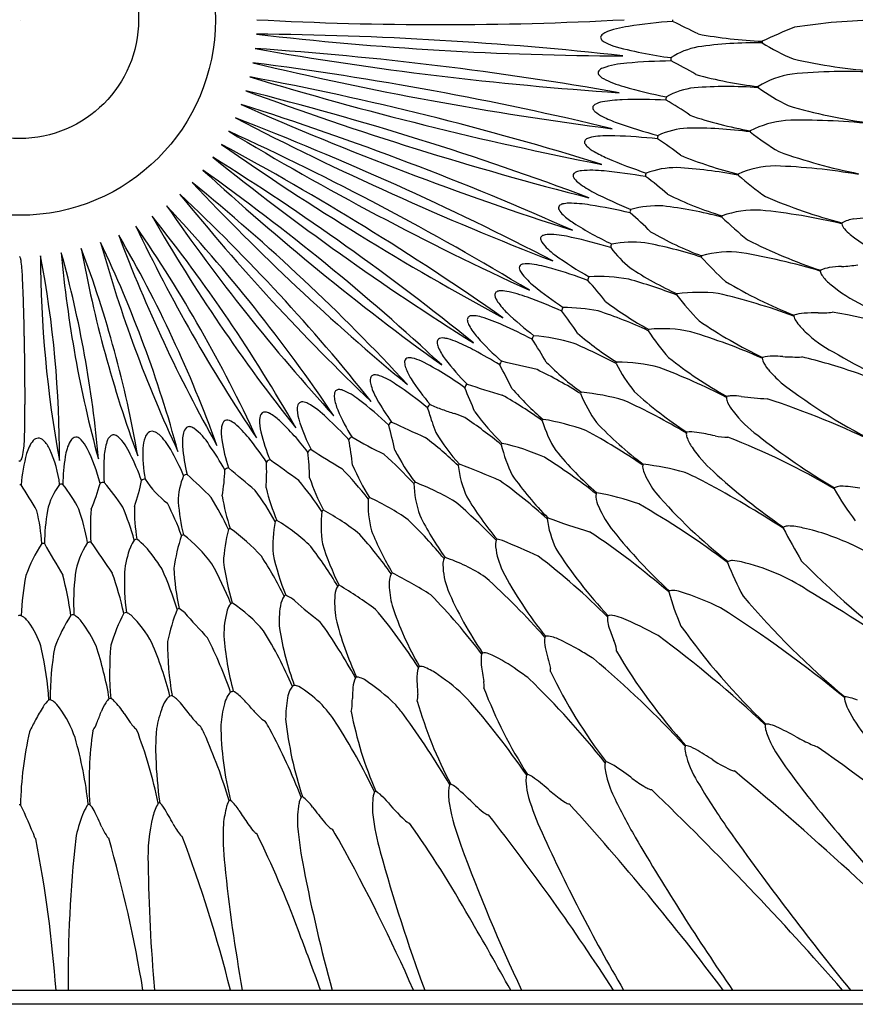
# Model space of a CAD drawing. Units: inches. Extents: x 2960.9 to 2981.9, y 178.2 to 192.7.
# Drawn here: x 2971.4 to 2977.6, y 178.2 to 185.4 of the extents above; entities that cross this region are included whole.
import ezdxf

# ---------------------------------------------------------------- set-up
doc = ezdxf.new("R2010")
doc.units = ezdxf.units.IN
doc.header["$LTSCALE"] = 0.64311
doc.header["$MEASUREMENT"] = 0
doc.layers.get('0').update_dxf_attribs({"color": 255, "linetype": 'CONTINUOUS'})
doc.layers.get('Defpoints').update_dxf_attribs({"linetype": 'CONTINUOUS'})
doc.styles.get("Standard").update_dxf_attribs({"font": 'txt', "width": 0.8})

msp = doc.modelspace()

# ---------------------------------------------------------------- linework, layer by layer
for p, q in [((2971.4357, 183.0892), (2971.4402, 182.5871)), ((2976.6119, 181.4234), (2976.6155, 181.4301)), ((2976.1783, 181.2066), (2976.1827, 181.2135)), ((2975.2668, 180.8729), (2975.2729, 180.8798)), ((2974.8015, 180.7497), (2974.8085, 180.7564)), ((2975.175, 179.6058), (2975.1747, 179.6064)), ((2974.8518, 179.5646), (2974.8526, 179.5647)), ((2973.7024, 179.4595), (2973.7004, 179.4597)), ((2972.5978, 179.4068), (2972.596, 179.407)), ((2972.5982, 179.4068), (2972.5978, 179.4068)), ((2973.1461, 179.428), (2973.1435, 179.4282)), ((2963.1116, 178.2743), (2979.6919, 178.2743)), ((2979.9287, 178.17), (2962.8748, 178.17))]:
    msp.add_line(p, q)
for radius in [1.4406, 0.875]:
    msp.add_circle((2971.4018, 185.4204), radius)
for centre, radius, start, end in [((2974.4986, 210.628), 25.2438, 266.93031, 273.06968), ((2976.4636, 181.6774), 3.7393, 93.92484, 98.94354), ((2976.2497, 185.4205), 0.044, 180.04713, 196.63071), ((2958.4451, 149.0166), 40.4948, 63.68549, 63.98317), ((2977.7636, 181.277), 4.1401, 90.53674, 99.16246), ((2975.7358, 185.262), 0.0678, 114.36422, 143.50367), ((2975.9669, 184.7155), 0.6612, 97.35382, 113.06882), ((2978.4359, 181.9502), 3.6645, 111.30633, 115.36511), ((2972.9239, 158.7299), 26.5849, 83.69962, 89.52653), ((2975.9095, 209.179), 24.0249, 263.38886, 269.8373), ((2975.6988, 185.2902), 0.0213, 145.34684, 210.0719), ((2975.7322, 185.3108), 0.0606, 211.12197, 240.36483), ((2975.8563, 185.5095), 0.2947, 238.48777, 252.25798), ((2976.8333, 182.1159), 3.1349, 89.41327, 98.07619), ((2977.0281, 188.7647), 3.5069, 259.62399, 267.35281), ((2976.8993, 185.2539), 0.034, 167.1746, 185.56575), ((2977.7598, 186.6882), 1.6931, 238.11063, 246.88586), ((2971.4456, 160.1073), 25.1574, 80.00312, 86.15196), ((2977.5031, 209.9997), 25.1738, 260.00513, 266.14995), ((2976.5172, 187.8143), 2.6924, 253.80921, 263.16365), ((2976.4849, 184.7061), 0.5218, 100.15741, 123.52142), ((2976.2324, 181.1801), 3.9365, 90.52893, 95.28713), ((2976.2256, 185.1279), 0.0318, 155.53332, 201.37264), ((2975.5558, 183.7367), 1.521, 57.29849, 65.10618), ((2978.0378, 189.366), 4.3386, 257.45247, 265.65508), ((2969.9584, 160.4337), 24.8708, 76.50601, 82.70139), ((2978.9739, 209.573), 25.161, 256.54177, 262.66563), ((2975.6804, 185.0299), 0.0218, 142.8729, 214.35404), ((2975.7161, 184.9976), 0.0699, 108.85619, 139.38648), ((2975.8955, 184.5255), 0.5749, 92.57076, 110.56984), ((2977.4943, 180.7125), 4.3263, 87.15796, 95.41347), ((2968.8383, 162.3545), 23.0414, 72.70841, 79.35208), ((2980.8089, 210.4743), 26.6172, 253.15508, 258.90541), ((2975.741, 185.0732), 0.0963, 215.25532, 243.00326), ((2976.0371, 185.6267), 0.724, 242.01194, 254.84774), ((2977.1856, 187.9725), 3.0644, 254.71152, 263.47072), ((2977.1635, 184.4243), 0.6003, 97.40035, 122.93787), ((2981.8609, 208.6436), 25.3227, 249.67914, 255.66543), ((2967.418, 162.3515), 23.2423, 69.41096, 75.93361), ((2976.8462, 188.3726), 3.5865, 253.83651, 258.98853), ((2976.4266, 184.3845), 0.5377, 96.4442, 119.57642), ((2976.6107, 181.7351), 3.1931, 85.94443, 94.39134), ((2976.8694, 184.9218), 0.0329, 169.10405, 182.87539), ((2977.9593, 186.5373), 1.9686, 235.22819, 242.73589), ((2975.7183, 184.6485), 0.169, 99.35683, 119.80539), ((2975.8662, 183.8457), 0.9853, 91.72936, 100.25672), ((2975.9565, 180.9699), 3.8626, 86.99314, 91.78058), ((2976.1893, 184.8372), 0.0318, 152.0469, 198.60669), ((2975.457, 183.5184), 1.4851, 53.79174, 61.78455), ((2982.8708, 207.0136), 24.2987, 246.11343, 252.26699), ((2966.1004, 162.8881), 22.9784, 65.93646, 72.44397), ((2975.6403, 184.7726), 0.0209, 156.0432, 198.44979), ((2975.6704, 184.785), 0.0534, 200.77051, 229.19547), ((2975.6526, 184.765), 0.0353, 121.23802, 152.78606), ((2975.7973, 184.9286), 0.2451, 228.69746, 244.62949), ((2978.1802, 188.5994), 3.9739, 253.58996, 262.47633), ((2983.7978, 205.5505), 23.4882, 242.60352, 248.85612), ((2964.876, 163.5852), 22.617, 62.48296, 68.97668), ((2976.1372, 185.5925), 0.9908, 243.31451, 249.98061), ((2977.3056, 187.5664), 3.0107, 251.17804, 259.92594), ((2977.1089, 183.9575), 0.7242, 95.53302, 117.10471), ((2977.1708, 180.2309), 4.4494, 83.69801, 91.69672), ((2984.3991, 203.5677), 22.1608, 238.86672, 245.34243), ((2963.8974, 164.8393), 21.7308, 58.80258, 65.40657), ((2976.9672, 187.9042), 3.447, 250.17349, 255.43515), ((2976.3474, 184.0373), 0.5854, 93.16227, 114.96442), ((2976.3567, 181.4289), 3.1932, 82.41891, 90.74704), ((2976.8113, 184.5942), 0.0333, 166.05648, 179.96792), ((2975.5802, 184.5196), 0.0216, 153.91336, 199.88297), ((2975.5948, 184.5084), 0.0398, 111.65751, 148.70212), ((2975.6601, 184.3506), 0.2106, 95.61185, 112.33154), ((2975.7494, 183.5027), 1.0632, 88.28226, 95.93375), ((2975.6585, 180.6739), 3.8934, 83.534, 88.19301), ((2976.1269, 184.5515), 0.0313, 148.26943, 196.6533), ((2975.1359, 183.0235), 1.7976, 51.07929, 57.67963), ((2978.059, 186.2313), 2.0787, 231.95812, 239.04178), ((2985.1935, 202.1597), 21.5234, 235.12256, 241.60683), ((2963.1677, 166.4067), 20.5401, 54.96717, 61.76222), ((2975.6172, 184.5346), 0.0616, 201.26416, 226.58913), ((2975.7703, 184.6982), 0.2857, 226.83439, 240.50676), ((2985.3605, 199.9809), 19.9929, 231.16467, 237.91617), ((2962.6194, 168.0514), 19.2779, 51.0393, 58.04153), ((2976.1245, 185.304), 0.9874, 239.92399, 246.11788), ((2977.0504, 187.4462), 3.3211, 246.47555, 251.80654), ((2977.4085, 187.2161), 3.0189, 247.74514, 256.23854), ((2978.3723, 188.2995), 4.0914, 250.24968, 258.76616), ((2985.7244, 198.4117), 19.1599, 227.37868, 234.16621), ((2962.7011, 170.21), 17.3171, 47.01704, 54.52785), ((2975.5533, 184.1476), 0.1614, 96.39872, 109.52717), ((2975.6113, 183.4762), 0.8353, 83.71924, 95.21491), ((2975.3338, 180.408), 3.9159, 80.07871, 84.59558), ((2976.2364, 183.6883), 0.6428, 89.85262, 110.30099), ((2976.0505, 180.9477), 3.3886, 79.13935, 86.82586), ((2976.9728, 183.6468), 0.6968, 90.90499, 113.91231), ((2976.8202, 179.981), 4.3649, 80.05164, 88.14059), ((2975.496, 184.2735), 0.0212, 139.77683, 188.52626), ((2975.5199, 184.2784), 0.0455, 190.23741, 217.76224), ((2975.5141, 184.2555), 0.0466, 108.33475, 137.25181), ((2975.6221, 184.3568), 0.1744, 217.54915, 233.86218), ((2976.0394, 184.2728), 0.0318, 144.8504, 193.6733), ((2974.858, 182.6831), 1.9563, 47.91486, 53.9765), ((2976.722, 184.274), 0.0331, 162.79053, 177.29337), ((2978.2775, 186.1019), 2.4205, 228.98153, 235.03936), ((2985.4512, 196.2457), 17.5473, 223.25105, 230.35659), ((2962.9034, 172.2315), 15.4653, 42.77202, 50.83563), ((2975.9728, 184.8235), 0.7581, 233.25439, 242.8659), ((2985.1168, 194.2871), 16.1313, 219.00445, 226.38534), ((2962.7873, 173.6858), 14.3211, 38.53719, 46.8526), ((2977.0314, 186.8568), 3.0505, 242.58837, 248.22886), ((2977.3833, 186.6139), 2.7603, 243.90548, 252.88659), ((2978.498, 187.8629), 4.0752, 246.76839, 255.15429), ((2984.4904, 192.3402), 14.591, 214.61944, 222.39556), ((2963.2053, 175.4048), 12.6817, 34.03294, 42.98206), ((2975.3936, 184.0342), 0.0264, 144.0972, 211.81458), ((2975.491, 184.0853), 0.1363, 208.49064, 228.96534), ((2975.4076, 184.0144), 0.0499, 101.93749, 135.13791), ((2975.4451, 183.8647), 0.2042, 90.4306, 103.52704), ((2975.4425, 183.1109), 0.958, 80.47717, 89.93894), ((2974.9817, 180.1647), 3.94, 76.61783, 80.95655), ((2975.9251, 184.0039), 0.0321, 141.34852, 191.07557), ((2976.0973, 183.2868), 0.763, 87.22459, 104.98197), ((2975.7273, 180.6793), 3.3941, 75.63947, 83.11395), ((2976.8177, 183.2895), 0.7294, 87.19585, 109.77043), ((2976.3809, 179.3582), 4.6837, 76.77234, 84.21031), ((2983.3587, 190.2907), 12.6705, 209.9112, 218.43261), ((2963.0822, 176.5253), 11.9094, 29.63836, 38.70545), ((2975.8033, 184.4268), 0.599, 227.87902, 237.06523), ((2974.9193, 182.7859), 1.5549, 43.59723, 51.20173), ((2976.6023, 183.9642), 0.0333, 159.61399, 174.60338), ((2978.2928, 185.7207), 2.4587, 225.48767, 231.42016), ((2977.5771, 183.699), 0.2563, 97.91391, 118.72811), ((2977.2133, 186.4733), 2.5417, 277.42458, 281.49785), ((2983.2388, 189.1207), 12.1598, 205.43004, 213.88519), ((2963.6051, 177.9411), 10.5052, 24.76266, 34.55258), ((2976.7938, 185.9788), 2.4402, 237.35893, 244.9354), ((2977.4872, 183.914), 0.0348, 163.63926, 174.00213), ((2977.53, 183.935), 0.0792, 192.67743, 223.8086), ((2977.7372, 184.1112), 0.3511, 221.15388, 230.76329), ((2982.573, 187.7598), 11.1562, 200.60377, 209.39644), ((2964.0174, 179.1072), 9.3895, 19.77447, 30.22574), ((2975.2588, 183.8085), 0.0236, 151.33561, 186.51733), ((2975.2927, 183.8141), 0.0578, 188.25394, 213.91637), ((2975.2639, 183.8035), 0.0305, 108.91358, 147.81253), ((2975.3019, 183.6777), 0.1619, 85.30268, 107.19707), ((2975.2559, 182.9081), 0.9328, 77.16955, 86.35274), ((2974.6294, 180.0451), 3.8636, 73.10845, 77.53943), ((2977.3838, 186.2087), 2.7049, 240.34246, 249.14836), ((2978.537, 187.3087), 3.9345, 243.14368, 251.60604), ((2978.1254, 184.5888), 0.9666, 230.84666, 249.40511), ((2980.8846, 185.3748), 9.1773, 190.29117, 200.18716), ((2963.9838, 180.7706), 8.411, 9.83906, 20.63927), ((2981.4903, 186.4159), 9.8523, 195.51689, 205.07499), ((2963.6867, 179.8315), 9.2008, 15.17764, 25.41425), ((2975.5816, 184.0343), 0.421, 216.84896, 234.92219), ((2975.7842, 183.7466), 0.0326, 137.98587, 188.23602), ((2976.468, 184.2848), 0.8985, 217.16335, 230.2635), ((2975.9151, 182.8785), 0.9033, 84.42236, 99.88686), ((2975.3872, 180.4788), 3.3557, 72.1022, 79.42786), ((2971.4017, 183.6728), 0.00267, 44.56823, 87.75838), ((2971.3945, 183.666), 0.0126, 20.7815, 43.5071), ((2971.3043, 183.6331), 0.1085, 7.99011, 20.11581), ((2980.0084, 183.7005), 8.4531, 180.12368, 190.40134), ((2963.8159, 182.2091), 7.8784, 359.74771, 10.77731), ((2980.3529, 184.4774), 8.6798, 185.12232, 195.30161), ((2963.7787, 181.4917), 8.2314, 4.84424, 15.57969), ((2976.7877, 185.6712), 2.4542, 233.83889, 240.88974), ((2976.4518, 183.6674), 0.0336, 156.3723, 171.91988), ((2977.9479, 185.0128), 2.0338, 221.23805, 228.36126), ((2976.622, 183.0083), 0.702, 82.51154, 106.63856), ((2975.9361, 179.0548), 4.7141, 73.25991, 80.50827), ((2970.4286, 183.5038), 0.9937, 1.69867, 8.35658), ((2975.1022, 183.5946), 0.0233, 137.45936, 183.19368), ((2975.1314, 183.5964), 0.0526, 183.35881, 205.39964), ((2975.1115, 183.5842), 0.0372, 97.46874, 135.26852), ((2975.1386, 183.4146), 0.2089, 81.28738, 98.79256), ((2975.0129, 182.5568), 1.0759, 73.54414, 81.59398), ((2974.2236, 179.8427), 3.9024, 69.59762, 73.71819), ((2977.2877, 185.7014), 2.527, 236.51796, 245.52882), ((2977.3841, 183.3945), 0.2013, 96.72393, 116.13852), ((2977.5091, 182.547), 1.0579, 93.13321, 98.07176), ((2977.4264, 184.3737), 0.7708, 271.85306, 280.68309), ((2959.4063, 182.9359), 12.0304, 0.73031, 2.84601), ((2975.2197, 183.6372), 0.1498, 205.01293, 218.54659), ((2975.5886, 183.9462), 0.631, 219.6129, 230.0946), ((2975.6171, 183.5033), 0.0332, 134.59992, 185.20018), ((2975.6669, 182.3435), 1.1857, 79.40908, 93.53458), ((2974.8812, 179.8776), 3.7675, 68.89468, 74.55113), ((2977.3269, 183.5643), 0.0333, 160.76318, 171.70843), ((2977.3559, 183.5766), 0.0624, 186.9129, 215.65033), ((2977.5658, 183.7198), 0.3165, 214.57547, 230.61803), ((2976.7158, 185.3156), 2.4047, 230.42383, 236.88833), ((2973.2431, 181.4132), 3.1363, 38.00681, 41.71956), ((2978.4322, 186.5768), 3.5889, 239.23871, 248.21524), ((2978.1117, 184.3673), 1.1634, 230.06923, 244.31305), ((2974.9241, 183.3948), 0.0254, 132.24147, 189.36887), ((2975.0163, 183.4136), 0.1196, 191.05107, 215.7602), ((2974.9341, 183.3789), 0.0441, 93.279, 127.99738), ((2974.9475, 183.2246), 0.199, 78.87747, 94.58413), ((2974.7975, 182.4641), 0.9741, 69.47149, 78.84967), ((2973.786, 179.6598), 3.9552, 66.06445, 69.99494), ((2976.2712, 183.3861), 0.034, 153.00634, 169.1551), ((2977.7704, 184.5592), 1.9262, 217.28304, 224.7418), ((2976.4075, 182.0968), 1.3152, 84.12282, 97.27636), ((2975.4478, 178.755), 4.7772, 69.78661, 76.75639), ((2975.3792, 183.6669), 0.5621, 215.09547, 225.874), ((2975.4248, 183.2758), 0.0342, 131.38538, 181.55068), ((2975.3822, 181.7825), 1.5191, 79.53076, 89.24525), ((2977.2277, 185.3453), 2.5088, 232.89743, 241.53759), ((2974.7267, 183.2109), 0.0304, 142.64899, 189.85359), ((2974.7271, 183.2065), 0.0335, 96.54422, 137.06166), ((2974.7388, 183.1416), 0.0994, 84.85123, 98.98098), ((2974.7224, 182.9613), 0.2805, 73.81113, 84.81385), ((2974.4692, 182.1077), 1.1708, 65.3347, 73.55804), ((2976.4446, 184.7691), 2.095, 225.9477, 233.10777), ((2972.3022, 180.9196), 3.884, 34.36372, 37.32886), ((2974.5134, 179.8301), 3.6314, 65.34418, 71.62295), ((2977.1313, 183.2317), 0.0335, 157.98535, 169.16296), ((2977.1896, 183.258), 0.0934, 192.36382, 215.87349), ((2977.184, 183.0124), 0.2465, 92.26536, 109.85984), ((2977.2566, 181.7926), 1.4684, 89.18546, 93.21559), ((2977.2952, 183.8668), 0.6062, 268.31933, 278.21148), ((2976.4821, 178.1045), 5.2402, 70.10908, 80.11304), ((2974.807, 183.2224), 0.1115, 188.60665, 209.16497), ((2975.1345, 183.4053), 0.4866, 209.18011, 221.58423), ((2973.2817, 179.4389), 4.0919, 62.46367, 65.82034), ((2978.3532, 186.0439), 3.446, 235.51785, 244.49747), ((2977.511, 183.479), 0.4835, 214.78065, 227.40635), ((2974.5057, 183.0407), 0.0355, 95.86289, 127.28172), ((2974.513, 182.9853), 0.0914, 84.24349, 96.91236), ((2974.5015, 182.877), 0.2003, 74.23441, 84.05717), ((2976.1907, 184.3378), 1.8956, 221.47829, 229.11671), ((2975.2084, 183.066), 0.035, 127.98419, 178.08002), ((2975.0542, 181.6077), 1.4918, 73.56197, 84.89739), ((2977.0527, 184.8846), 2.3511, 228.93802, 237.69149), ((2976.0621, 183.1221), 0.0348, 149.65485, 166.23327), ((2977.3002, 183.9362), 1.5057, 212.35465, 221.80653), ((2976.1332, 182.1664), 0.9786, 77.78583, 95.93396), ((2974.964, 178.6059), 4.7219, 66.22938, 73.05531), ((2977.7708, 183.7139), 0.8328, 225.18508, 242.65884), ((2974.5041, 183.0465), 0.03, 131.54748, 183.93549), ((2974.5749, 183.0489), 0.1008, 182.48789, 202.83258), ((2974.8871, 183.1858), 0.4417, 203.49218, 217.004), ((2974.4097, 182.5515), 0.5385, 66.65253, 74.24491), ((2974.003, 181.6037), 1.5699, 61.54858, 66.73274), ((2972.6267, 181.381), 3.0544, 29.78492, 33.50765), ((2974.0461, 179.6381), 3.689, 61.75948, 67.18693), ((2974.2655, 182.8988), 0.0322, 96.57933, 132.67897), ((2974.272, 182.8451), 0.0862, 77.0537, 96.82015), ((2974.215, 182.602), 0.336, 64.76668, 76.86323), ((2972.8611, 179.4678), 3.9919, 58.70477, 61.74409), ((2978.2252, 185.5275), 3.3054, 231.72924, 240.66123), ((2976.9004, 182.9195), 0.0339, 155.28193, 166.80929), ((2976.9372, 182.6838), 0.2589, 88.59595, 105.15368), ((2976.934, 181.6521), 1.2905, 86.25682, 89.57724), ((2977.1161, 184.2679), 1.3316, 265.78744, 271.84086), ((2976.1905, 178.8961), 4.1553, 70.97527, 76.52352), ((2980.3953, 188.1364), 5.9742, 239.77942, 246.6179), ((2974.2709, 182.8984), 0.0363, 138.54182, 182.84191), ((2974.3587, 182.9007), 0.1242, 181.89371, 200.58758), ((2974.6505, 183.0085), 0.4352, 200.36873, 212.1731), ((2973.3337, 180.8757), 2.274, 53.79294, 63.2235), ((2975.9139, 183.9565), 1.7256, 216.91925, 225.02814), ((2974.9706, 182.875), 0.0362, 124.70608, 173.89487), ((2970.9008, 180.6869), 4.5909, 26.07366, 28.51841), ((2969.551, 159.3537), 24.1619, 76.45344, 77.08833), ((2976.8336, 184.4469), 2.1954, 224.8625, 233.75097), ((2975.8262, 182.8775), 0.0361, 146.25184, 163.09009), ((2976.8819, 183.4496), 1.2265, 207.25004, 218.73846), ((2975.8213, 181.8013), 1.0965, 74.78493, 91.31832), ((2974.3711, 178.2945), 4.8846, 62.81189, 69.1571), ((2976.9195, 182.9266), 0.0521, 179.28983, 200.41106), ((2977.0793, 182.9943), 0.2257, 202.38182, 221.08606), ((2974.0253, 182.7681), 0.0444, 144.79342, 185.07795), ((2974.0123, 182.7743), 0.0304, 95.86834, 140.16047), ((2974.0165, 182.708), 0.0968, 69.09819, 94.31609), ((2973.8541, 182.2783), 0.5561, 55.25458, 69.25884), ((2973.7255, 179.7816), 3.403, 57.97292, 64.12459), ((2977.6906, 183.5048), 1.022, 220.13647, 227.93562), ((2974.3719, 173.5294), 9.8217, 68.18104, 71.15083), ((2974.1338, 182.77), 0.1528, 182.18153, 197.67978), ((2974.4813, 182.8816), 0.5178, 197.76847, 209.61474), ((2972.5284, 180.2761), 2.9573, 50.64364, 56.25742), ((2975.6226, 183.6238), 1.5857, 212.288, 220.84057), ((2974.7136, 182.7039), 0.0371, 121.24394, 169.72832), ((2986.5959, 221.1898), 40.2538, 252.80269, 253.18806), ((2979.5962, 186.1263), 4.2586, 232.53618, 244.07205), ((2973.8135, 182.6492), 0.0969, 166.02995, 188.99678), ((2973.7524, 182.664), 0.0341, 128.60515, 165.3237), ((2973.751, 182.6625), 0.0343, 88.48814, 125.23271), ((2973.7504, 182.6099), 0.087, 70.95502, 89.01996), ((2973.6129, 182.2713), 0.4523, 51.16268, 68.48488), ((2963.8757, 178.066), 11.7576, 22.32476, 23.2677), ((2973.2656, 179.7101), 3.3955, 54.29908, 60.19772), ((2976.5786, 184.0405), 2.0493, 220.67829, 229.71001), ((2975.5653, 182.6537), 0.0375, 142.69743, 159.80849), ((2976.514, 183.0681), 1.0625, 202.19676, 215.32827), ((2975.4007, 181.1042), 1.5781, 73.42919, 85.10008), ((2977.9475, 184.8978), 2.9999, 227.61392, 236.94998), ((2976.6364, 182.63), 0.0347, 152.49379, 164.40895), ((2976.6893, 182.64), 0.0863, 180.44893, 206.79256), ((2976.6464, 182.4567), 0.1937, 91.83396, 102.14239), ((2976.6512, 182.1806), 0.4698, 82.49316, 91.35007), ((2976.9768, 184.5028), 1.8751, 261.90087, 267.72081), ((2965.8125, 182.5353), 5.628, 357.90261, 0.52788), ((2973.5389, 182.553), 0.0947, 161.24493, 183.08796), ((2973.4827, 182.5717), 0.0354, 119.7024, 160.68021), ((2973.4814, 182.5689), 0.0373, 83.34635, 115.80462), ((2973.4722, 182.4983), 0.1085, 62.22655, 82.86549), ((2973.2078, 182.0326), 0.6439, 45.22588, 60.71367), ((2974.0919, 182.6936), 0.3788, 189.03883, 202.77946), ((2972.2534, 180.4681), 2.7104, 46.52858, 52.68229), ((2975.4094, 183.3944), 1.5781, 209.14744, 216.40579), ((2974.441, 182.5526), 0.0387, 117.85101, 164.79707), ((2974.8404, 183.4789), 0.9849, 244.92328, 250.47719), ((2973.9051, 178.3572), 4.6828, 59.12232, 65.44883), ((2976.9313, 182.7588), 0.3559, 206.29128, 218.4085), ((2974.9496, 176.6577), 6.2827, 63.71484, 71.89303), ((2973.2385, 182.4762), 0.0718, 137.31468, 180.18577), ((2973.2057, 182.498), 0.0334, 83.13969, 126.53516), ((2973.1997, 182.4455), 0.0863, 62.04634, 83.37819), ((2973.0805, 182.2252), 0.3368, 46.39927, 61.70829), ((2973.7756, 182.5649), 0.3317, 182.93896, 198.80124), ((2975.023, 183.0877), 1.3899, 202.89823, 212.16665), ((2973.1346, 182.1023), 1.3501, 15.27893, 19.94129), ((2976.7503, 188.9958), 6.8231, 250.84272, 251.64437), ((2974.3528, 181.7714), 0.7888, 65.69168, 71.60536), ((2976.298, 183.6719), 1.9207, 216.39813, 225.55067), ((2977.3729, 183.0894), 0.9074, 217.4441, 233.51456), ((2972.6497, 182.3896), 0.0343, 82.06859, 126.24024), ((2972.6428, 182.3518), 0.0726, 56.05572, 80.78615), ((2972.9979, 182.4028), 0.1122, 157.64131, 174.04421), ((2972.939, 182.4273), 0.0484, 131.75884, 157.95161), ((2972.9274, 182.439), 0.0319, 96.95874, 130.38401), ((2972.9285, 182.4231), 0.0479, 69.83498, 95.91102), ((2972.8929, 182.3298), 0.1477, 50.3445, 69.34294), ((2972.5265, 181.897), 0.7149, 38.32674, 49.87509), ((2973.51, 182.4663), 0.3434, 178.39368, 193.76131), ((2972.0356, 181.1048), 1.8688, 37.27492, 46.88911), ((2974.7259, 182.8738), 1.331, 198.20729, 207.67826), ((2971.5897, 180.2662), 3.039, 42.68953, 47.02672), ((2974.1558, 182.4212), 0.0401, 114.25172, 159.77559), ((2971.3635, 181.6773), 2.857, 11.56606, 15.38102), ((2978.2522, 191.1387), 9.606, 244.64889, 246.26956), ((2975.0765, 182.6346), 0.6635, 195.42484, 202.48839), ((2972.8525, 179.7555), 3.2878, 50.45838, 56.28471), ((2975.2814, 182.4525), 0.0375, 138.34212, 156.33857), ((2976.1719, 182.7547), 0.9684, 197.2506, 211.53057), ((2974.9488, 180.652), 1.8506, 70.45064, 80.52607), ((2977.7475, 184.4614), 2.9057, 223.70731, 232.80683), ((2972.1145, 182.2995), 0.0705, 123.16701, 158.36679), ((2972.0929, 182.3284), 0.0345, 81.3499, 119.38687), ((2972.087, 182.3029), 0.0607, 50.41791, 79.4416), ((2971.8699, 182.0742), 0.3758, 22.95884, 47.12613), ((2972.4095, 182.3136), 0.09, 134.34576, 160.59462), ((2972.3763, 182.3456), 0.0439, 69.00485, 132.5708), ((2972.3539, 182.2843), 0.1092, 47.88204, 69.53608), ((2972.1122, 182.0327), 0.458, 28.97555, 46.56576), ((2972.9269, 182.3078), 0.3274, 167.75821, 185.0746), ((2972.6786, 182.3632), 0.073, 132.31837, 168.91789), ((2972.4134, 182.0512), 0.4507, 31.69718, 53.20493), ((2973.2405, 182.381), 0.3558, 174.61703, 188.99208), ((2974.4821, 182.7033), 1.3439, 193.7148, 202.91622), ((2975.9985, 183.3408), 1.8105, 212.02428, 221.27735), ((2973.3845, 178.3574), 4.5911, 55.46441, 61.60039), ((2976.3844, 182.3706), 0.0763, 175.72536, 199.66783), ((2976.348, 182.3627), 0.042, 150.43448, 160.98104), ((2976.3428, 182.1382), 0.2471, 80.14578, 97.2838), ((2975.8859, 179.393), 3.0301, 77.92329, 80.51762), ((2976.6112, 182.7436), 0.3982, 256.74593, 270.45276), ((2980.1701, 186.619), 5.4106, 231.92333, 239.18948), ((2970.7901, 182.3396), 0.6467, 347.78501, 359.08541), ((2971.6872, 182.1661), 0.2422, 140.26577, 165.73822), ((2971.542, 182.2851), 0.0544, 95.39627, 138.90608), ((2971.5371, 182.2827), 0.0565, 43.96512, 90.21489), ((2971.4297, 182.1709), 0.2115, 23.72352, 45.58411), ((2972.0793, 182.1562), 0.3455, 152.6315, 172.26434), ((2971.841, 182.2774), 0.0781, 126.83972, 151.21785), ((2971.8161, 182.3094), 0.0375, 92.84433, 125.82113), ((2971.815, 182.3052), 0.0417, 65.29956, 90.98178), ((2971.795, 182.2689), 0.0831, 44.80245, 63.25679), ((2971.6718, 182.153), 0.2522, 25.92355, 43.74673), ((2972.3735, 182.1949), 0.3498, 158.07563, 176.10949), ((2972.5927, 182.2486), 0.2843, 160.51421, 176.86455), ((2973.9104, 182.3801), 1.3135, 184.42185, 193.55588), ((2970.8421, 180.9326), 2.3787, 29.52862, 34.73742), ((2974.1529, 182.5235), 1.2793, 188.90763, 198.41596), ((2971.0671, 180.7106), 2.5956, 34.02947, 38.89357), ((2973.8608, 182.3091), 0.0412, 110.31766, 154.64924), ((2971.1842, 181.8278), 2.6861, 6.66164, 10.70495), ((2976.1169, 186.2768), 4.5379, 239.97795, 243.3808), ((2972.4574, 179.847), 3.1561, 46.51049, 52.32187), ((2974.9813, 182.2722), 0.0403, 134.70714, 152.27475), ((2976.0445, 182.5615), 1.1316, 193.83314, 205.95245), ((2974.5785, 180.6458), 1.6968, 66.17146, 77.24927), ((2976.6239, 182.4599), 0.3319, 200.27004, 214.52462), ((2974.7185, 177.4448), 5.2546, 59.36393, 68.85042), ((2972.6101, 181.9055), 1.201, 164.535, 175.73829), ((2970.8178, 181.8906), 0.8846, 6.95844, 24.39752), ((2970.7006, 181.6753), 1.3346, 14.35555, 26.1413), ((2973.3781, 182.1071), 1.3582, 175.29018, 183.96016), ((2970.3981, 181.3258), 2.0262, 20.27839, 26.21246), ((2973.268, 182.219), 0.9603, 177.30237, 190.90889), ((2971.0805, 181.4208), 1.6574, 22.80028, 30.20397), ((2973.5592, 182.2148), 0.0425, 106.30306, 149.2195), ((2971.6827, 182.018), 1.8529, 0.90826, 6.77352), ((2977.1371, 187.7222), 6.5399, 236.70797, 239.03523), ((2972.0875, 179.979), 3.001, 42.44412, 48.30445), ((2975.6827, 183.0434), 1.7147, 207.55669, 216.90378), ((2977.4538, 183.9895), 2.7336, 219.56565, 228.67051), ((2977.0672, 182.7415), 0.8569, 213.23656, 228.96955), ((2971.4018, 182.1798), 0.00912, 231.14519, 269.75519), ((2971.4017, 182.1798), 0.00912, 270.24362, 308.85482), ((2971.3899, 182.1929), 0.0268, 310.92689, 332.42), ((2971.3238, 182.2275), 0.1014, 332.38026, 345.87511), ((2973.1489, 181.9754), 1.4301, 170.85614, 179.07094), ((2971.6284, 182.0964), 1.5911, 355.53686, 2.40223), ((2973.2531, 182.1376), 0.0433, 101.90648, 143.93157), ((2901.8648, 83.639), 121.6772, 53.959159, 54.081801), ((2975.392, 182.7968), 1.6743, 203.11937, 212.32703), ((2974.6644, 182.115), 0.0412, 130.21342, 148.13273), ((2975.4061, 182.2258), 0.7817, 186.53924, 204.02923), ((2972.0966, 175.4293), 7.1818, 66.68909, 69.27693), ((2972.914, 178.4748), 4.4028, 51.68041, 57.74116), ((2976.0504, 182.1291), 0.064, 170.75452, 189.50955), ((2976.0278, 182.1229), 0.0438, 147.04894, 157.92124), ((2975.709, 179.8702), 2.294, 75.11232, 82.9365), ((2973.0566, 181.8704), 0.4879, 156.73799, 180.21323), ((2972.6356, 182.0275), 0.0448, 92.77022, 127.46372), ((2969.9988, 179.1535), 3.932, 44.32307, 47.92854), ((2971.6066, 182.1429), 1.3057, 349.88302, 358.33443), ((2972.945, 182.0752), 0.0445, 97.54462, 138.16516), ((2949.6999, 154.2362), 36.2978, 49.78551, 50.19045), ((2971.7225, 180.1214), 2.8589, 38.28394, 44.19592), ((2977.0955, 183.5279), 2.5329, 215.24466, 224.48608), ((2976.1459, 182.1449), 0.1608, 189.4586, 206.52424), ((2976.5828, 182.3264), 0.6336, 203.56472, 218.03099), ((2975.0108, 179.2725), 3.0951, 62.29312, 65.41808), ((2979.695, 185.5809), 4.7254, 227.53339, 235.58234), ((2971.4027, 181.9285), 0.0669, 81.72934, 90.80896), ((2968.4199, 180.0333), 3.578, 29.66397, 33.2427), ((2972.0922, 181.6938), 0.4995, 142.51287, 167.10949), ((2971.7088, 181.9574), 0.0424, 76.04854, 107.81198), ((2970.8376, 181.2978), 1.126, 27.3606, 38.48396), ((2970.7068, 182.3454), 1.3307, 336.5482, 345.23121), ((2972.0176, 181.9706), 0.043, 82.62802, 124.15686), ((2970.7313, 180.8918), 1.7108, 33.2566, 40.96126), ((2971.2711, 182.21), 1.0437, 339.02419, 349.9625), ((2972.3264, 181.9912), 0.0461, 91.64683, 126.83262), ((2972.938, 182.4368), 0.7317, 213.09422, 232.09712), ((2971.4243, 180.3182), 2.6539, 33.94316, 40.07853), ((2975.0376, 182.5478), 1.5833, 198.424, 207.84406), ((2974.3368, 181.9788), 0.0432, 125.91069, 143.67318), ((2975.1813, 182.048), 0.8804, 182.84222, 198.32916), ((2973.6358, 180.246), 1.8925, 59.16774, 69.08234), ((2972.65, 178.855), 3.9097, 47.66582, 54.17195), ((2972.6508, 174.9164), 8.0493, 57.12097, 61.83718), ((2974.401, 182.1556), 1.5282, 189.11457, 198.41625), ((2971.1189, 180.5006), 2.4862, 29.51408, 35.78751), ((2974.7162, 182.3409), 1.546, 193.78254, 203.17161), ((2975.7084, 181.9123), 0.0666, 165.42733, 185.51559), ((2975.6796, 181.9128), 0.0392, 142.29988, 155.41332), ((2975.3361, 180.1259), 1.8376, 70.22426, 80.20829), ((2978.9164, 184.381), 3.7419, 220.798, 232.05609), ((2977.4311, 181.9541), 0.0369, 151.03072, 161.2601), ((2979.2917, 183.054), 2.1857, 209.85631, 217.24277), ((2977.4233, 181.9448), 0.0366, 111.26923, 132.12555), ((2977.4461, 181.8796), 0.1057, 90.11494, 109.95245), ((2977.4419, 181.3318), 0.6534, 77.43318, 89.64422), ((2970.5798, 180.8775), 2.1465, 20.30216, 27.22256), ((2974.0923, 181.9866), 1.5282, 184.43038, 193.5996), ((2970.8479, 180.6941), 2.305, 24.95546, 31.56884), ((2974.8006, 181.8581), 0.8348, 177.63285, 193.98888), ((2973.9997, 181.8638), 0.0439, 120.93718, 139.00254), ((2973.2404, 180.2885), 1.7733, 54.86034, 65.44969), ((2971.9895, 178.7794), 4.0501, 43.88212, 49.76142), ((2976.6731, 183.0847), 2.3043, 210.72146, 220.28509), ((2975.8788, 181.9347), 0.2385, 186.93116, 205.16991), ((2972.8236, 176.3954), 6.2953, 53.0042, 60.14184), ((2969.7322, 181.4066), 1.8402, 4.8744, 12.47568), ((2973.2974, 181.5317), 1.7141, 170.81765, 178.96644), ((2970.097, 181.2336), 1.8353, 10.54609, 18.48121), ((2973.563, 181.683), 1.6409, 175.35822, 183.81955), ((2970.239, 181.0351), 2.0806, 15.42901, 22.45909), ((2973.7955, 181.8299), 1.5499, 179.76007, 188.71879), ((2974.5173, 181.6963), 0.8974, 173.35334, 188.63654), ((2973.6574, 181.7677), 0.0452, 116.10036, 134.12229), ((2972.8417, 180.3227), 1.6853, 50.89502, 61.81948), ((2976.3371, 182.7579), 2.2225, 206.35756, 215.72122), ((2976.4118, 182.1647), 0.8189, 203.87363, 218.64564), ((2974.298, 181.5365), 1.033, 169.46816, 182.85181), ((2973.3122, 181.6885), 0.0474, 111.3169, 128.89761), ((2972.6142, 180.5884), 1.3314, 45.72736, 59.25082), ((2971.6053, 179.0232), 3.7982, 39.76173, 45.63708), ((2975.3184, 181.7261), 0.0402, 138.00104, 151.76317), ((2976.0788, 181.8611), 0.8042, 188.29139, 204.51259), ((2976.9152, 186.0864), 4.6286, 249.42499, 253.44804), ((2972.6164, 181.5786), 0.0496, 100.93052, 118.20041), ((2971.9396, 180.7641), 1.0911, 36.55953, 52.29146), ((2974.0766, 181.3697), 1.177, 165.3883, 177.27665), ((2972.9651, 181.6252), 0.0496, 106.44868, 123.50313), ((2972.199, 180.5918), 1.3169, 41.80814, 55.17377), ((2971.2616, 179.2893), 3.5309, 35.51926, 41.53446), ((2975.9542, 182.4421), 2.1149, 201.81096, 211.15076), ((2972.2277, 176.6221), 6.0518, 49.24724, 56.1746), ((2978.8678, 184.1307), 3.9648, 218.67101, 227.37199), ((2977.0566, 181.6629), 0.0386, 155.21819, 159.48706), ((2986.0099, 186.5719), 10.236, 208.57192, 210.12704), ((2977.0356, 181.672), 0.0157, 115.79644, 153.27411), ((2977.0583, 181.62), 0.0724, 90.99919, 114.11584), ((2977.0498, 181.2187), 0.4738, 75.4472, 89.12303), ((2976.7947, 180.0093), 1.7094, 64.70885, 77.35746), ((2972.3951, 180.9982), 1.0034, 145.74553, 160.90436), ((2971.5738, 181.5166), 0.047, 77.96617, 99.85145), ((2987.2343, 190.4979), 18.0218, 209.72269, 210.5761), ((2972.3953, 181.2427), 0.5922, 146.51316, 171.21383), ((2971.9214, 181.5263), 0.0477, 84.72446, 114.92436), ((2978.6736, 186.0618), 8.1041, 213.62821, 215.58844), ((2972.4262, 181.4584), 0.2234, 144.3354, 159.73219), ((2972.2696, 181.5456), 0.0498, 97.07119, 120.05208), ((2971.9218, 181.1466), 0.5638, 35.35998, 52.68877), ((2974.0387, 181.1489), 1.5213, 161.86913, 171.21139), ((2975.4609, 182.1182), 1.9136, 196.91259, 206.77204), ((2975.0177, 181.552), 0.1144, 162.31266, 186.81823), ((2974.945, 181.5635), 0.0431, 133.57441, 147.25591), ((2974.8924, 181.4041), 0.192, 70.77481, 83.17893), ((2966.5858, 162.1315), 21.178, 65.94396, 66.72074), ((2972.7984, 171.7959), 10.8434, 58.0249, 64.15734), ((2972.827, 181.2931), 0.6568, 158.31672, 174.93388), ((2975.2011, 181.9161), 1.9822, 192.55767, 201.71536), ((2970.9406, 179.5555), 3.2742, 31.15176, 37.34414), ((2975.5168, 181.6202), 0.6181, 187.5997, 204.60508), ((2978.1427, 183.3019), 3.3113, 212.404, 223.29812), ((2971.621, 180.8754), 0.9672, 30.97097, 38.15134), ((2970.3457, 180.0631), 2.8156, 22.05012, 28.67199), ((2974.8383, 181.6936), 1.9557, 187.87694, 196.86519), ((2970.6382, 179.8156), 3.0331, 26.66114, 33.04797), ((2974.6256, 181.4091), 0.1095, 156.66564, 181.46546), ((2975.106, 181.4272), 0.5903, 182.03134, 200.21384), ((2974.5613, 181.4246), 0.0458, 128.70829, 142.41624), ((2974.1386, 180.2818), 1.2427, 56.31587, 71.51091), ((2971.953, 177.23), 5.3519, 45.14686, 52.39745), ((2978.8858, 182.3215), 2.4449, 201.55313, 207.94487), ((2976.6437, 181.38), 0.0574, 84.90538, 119.37251), ((2976.6342, 181.126), 0.3116, 75.02816, 87.31752), ((2976.3723, 179.9569), 1.5095, 56.84801, 76.89016), ((2982.1449, 186.3861), 7.0287, 224.79047, 234.17994), ((2969.711, 180.5074), 2.516, 12.45765, 19.45836), ((2974.1269, 181.2943), 1.955, 178.33644, 187.02893), ((2970.0246, 180.2875), 2.6574, 17.31692, 24.11106), ((2974.4907, 181.4902), 1.9584, 183.1861, 191.97199), ((2974.2913, 181.2704), 0.1709, 155.74431, 183.9231), ((2974.1712, 181.3076), 0.0487, 123.69022, 137.23022), ((2971.7972, 176.931), 5.0019, 58.27128, 62.01626), ((2977.4685, 182.6722), 2.8343, 207.51434, 219.22525), ((2973.5943, 180.9295), 2.1838, 169.52824, 177.31972), ((2969.4675, 180.7249), 2.3309, 7.65109, 15.05916), ((2973.8945, 181.1148), 2.0959, 174.01941, 182.10608), ((2971.3869, 177.466), 5.1635, 41.28572, 48.21001), ((2973.8608, 181.176), 0.139, 148.17626, 176.29244), ((2973.7762, 181.2122), 0.05, 118.33613, 132.09824), ((2972.2625, 178.7265), 2.9359, 53.19449, 59.5013), ((2974.9044, 181.2941), 0.7845, 182.5829, 193.78785), ((2977.0974, 182.3173), 2.7705, 203.25992, 214.29243), ((2978.2685, 181.8175), 2.1776, 196.29261, 203.31399), ((2976.1973, 181.1853), 0.0318, 106.31232, 117.41743), ((2976.2059, 181.1507), 0.0674, 85.87539, 105.03183), ((2976.1919, 180.9617), 0.2569, 73.49684, 85.81074), ((2975.6041, 179.1255), 2.1849, 64.05754, 72.39558), ((2970.8517, 170.5315), 12.431, 54.73726, 59.30246), ((2973.0528, 181.0351), 0.1293, 138.90283, 163.42444), ((2972.9861, 181.0768), 0.0531, 111.47957, 125.33867), ((2972.3476, 180.2026), 1.1119, 40.204, 56.17194), ((2973.481, 181.0825), 0.1623, 144.56805, 172.45635), ((2973.3798, 181.1346), 0.0522, 112.78648, 126.41017), ((2973.2575, 180.9419), 0.2616, 48.95211, 67.03106), ((2974.767, 182.5825), 1.968, 227.17409, 234.036), ((2974.4, 181.1264), 0.6805, 175.05723, 189.61632), ((2971.177, 178.0179), 4.5388, 37.00577, 44.2575), ((2981.4023, 185.1449), 6.1336, 220.32373, 230.18347), ((2973.5573, 180.3512), 1.5555, 153.29779, 162.68873), ((2972.1918, 180.9965), 0.0588, 95.08704, 114.14694), ((2972.152, 180.9564), 0.1046, 48.51914, 70.68185), ((2973.8428, 180.562), 1.3814, 158.04574, 168.35511), ((2972.5896, 181.0295), 0.0564, 105.10571, 119.71485), ((2972.4744, 180.913), 0.1983, 45.4286, 59.55378), ((2984.8822, 192.1313), 16.5294, 222.07795, 222.95209), ((2973.6156, 180.888), 0.711, 165.00001, 180.49077), ((2974.0169, 180.9949), 0.7052, 171.11669, 184.62318), ((2970.8587, 178.4147), 4.1342, 32.74673, 40.09276), ((2976.4358, 181.8626), 2.4145, 198.23341, 209.94906), ((2971.8733, 173.6792), 8.7685, 50.3251, 57.69088), ((2971.4017, 180.9514), 0.081, 89.98442, 97.89293), ((2971.4018, 180.9514), 0.081, 82.10707, 90.01569), ((2971.3733, 180.9465), 0.0939, 51.95371, 65.03909), ((2971.2654, 180.819), 0.2609, 33.21802, 50.55499), ((2972.9786, 180.2821), 1.4176, 147.90609, 158.54107), ((2971.7955, 180.9785), 0.0595, 85.66693, 107.40368), ((2971.7066, 180.8737), 0.1888, 34.90991, 60.37626), ((2971.137, 180.4369), 0.9065, 24.25344, 36.94127), ((2971.6691, 180.4568), 0.7993, 27.99638, 46.306), ((2970.512, 178.7545), 3.8211, 28.424, 35.7978), ((2975.9836, 181.5602), 2.32, 193.64978, 205.01974), ((2976.774, 181.0089), 1.0465, 179.16977, 180.11031), ((2975.9327, 181.0137), 0.2053, 181.91915, 196.79655), ((2975.7671, 181.0005), 0.0459, 138.24572, 149.14465), ((2975.7481, 180.9973), 0.037, 97.12997, 114.38376), ((2975.7529, 180.9543), 0.0803, 81.74072, 96.72308), ((2975.7165, 180.7355), 0.3021, 67.79626, 80.86018), ((2974.8089, 178.5403), 2.6775, 61.16209, 67.56669), ((2971.0067, 180.6407), 0.5751, 14.53999, 33.96079), ((2970.4188, 179.219), 3.2576, 23.37016, 31.48289), ((2975.5032, 181.2817), 2.216, 188.92001, 200.13831), ((2977.1407, 181.41), 1.4766, 197.97356, 202.36938), ((2980.3811, 183.8806), 5.0465, 215.42281, 226.2844), ((2969.987, 179.8065), 2.5987, 14.09635, 23.24209), ((2974.689, 180.8259), 2.1992, 179.60959, 190.02734), ((2969.9451, 179.4282), 3.1833, 19.05997, 26.8995), ((2975.112, 181.0462), 2.2134, 184.25642, 194.95342), ((2975.465, 180.8404), 0.2008, 170.70128, 192.674), ((2975.2867, 180.831), 0.0508, 80.78772, 105.83426), ((2975.2338, 180.5578), 0.3291, 62.83559, 79.31202), ((2974.5997, 179.2054), 1.8226, 59.1975, 64.50932), ((2975.5408, 180.7454), 0.256, 8.62144, 23.65484), ((2970.8138, 173.7483), 8.882, 46.83954, 53.4737), ((2969.1425, 180.2453), 2.4803, 3.8547, 12.56802), ((2973.7531, 180.4317), 2.1261, 170.00518, 180.51276), ((2969.5604, 180.0027), 2.5348, 9.48988, 18.55538), ((2974.3056, 180.615), 2.2422, 174.90762, 184.93016), ((2974.8211, 180.7035), 0.0544, 81.68568, 103.37725), ((2974.8004, 180.5765), 0.1831, 64.33455, 81.03197), ((2984.1562, 182.9602), 9.1467, 193.68384, 194.67159), ((2971.6368, 174.146), 7.6856, 58.73608, 59.53954), ((2975.7602, 180.779), 0.0339, 347.36239, 8.00359), ((2979.439, 182.9147), 4.2289, 210.44914, 222.15564), ((2975.0555, 180.7011), 0.2586, 169.16065, 187.08578), ((2974.3432, 179.645), 1.2207, 53.91396, 63.92765), ((2970.8239, 175.0277), 7.4436, 42.64493, 49.82939), ((2974.5938, 180.574), 0.2692, 163.38115, 183.32193), ((2974.3741, 180.6105), 0.0557, 123.0173, 133.402), ((2974.3513, 180.5722), 0.0853, 66.46868, 95.06147), ((2974.1909, 180.1917), 0.4982, 54.46661, 67.03454), ((2978.8258, 181.211), 4.0632, 187.66324, 189.41782), ((2974.115, 179.2127), 1.7059, 52.59269, 56.27136), ((2975.2438, 180.6318), 0.065, 349.92008, 10.34428), ((2978.7819, 182.3011), 3.8593, 205.81552, 217.43039), ((2974.0831, 180.4812), 0.2299, 156.35232, 174.41424), ((2973.9088, 180.5263), 0.0595, 117.56119, 127.62282), ((2973.8854, 180.526), 0.0531, 78.3941, 94.44617), ((2973.8616, 180.4278), 0.1542, 59.83936, 77.08427), ((2973.1029, 179.2874), 1.5237, 45.53587, 56.71274), ((2981.2046, 180.9062), 6.8883, 182.89425, 183.78402), ((2973.6447, 179.3577), 1.495, 45.44477, 56.00846), ((2974.5831, 180.5135), 0.2366, 359.3562, 7.92401), ((2970.2858, 175.5976), 6.9552, 38.73146, 45.61025), ((2973.0248, 180.3874), 0.1071, 131.48043, 153.22892), ((2972.9858, 180.4129), 0.0634, 111.69564, 120.20073), ((2972.9848, 180.4153), 0.0608, 100.6741, 111.6503), ((2972.8511, 180.2482), 0.2578, 42.51893, 61.6598), ((2973.6142, 180.3824), 0.2456, 155.49719, 169.453), ((2973.4818, 180.4417), 0.1006, 136.29267, 154.96755), ((2973.4456, 180.4613), 0.0618, 111.80679, 126.17241), ((2973.4206, 180.4415), 0.0773, 62.51104, 88.48187), ((2973.0246, 179.7931), 0.8368, 32.31288, 58.94867), ((2974.6659, 180.4202), 0.8158, 174.13554, 179.88635), ((2974.7673, 180.5114), 0.0523, 345.58476, 359.41322), ((2978.0035, 181.7112), 3.4086, 200.8436, 212.84526), ((2971.7662, 180.2419), 0.2262, 131.22059, 148.45159), ((2971.6257, 180.3484), 0.0643, 88.72049, 97.62688), ((2971.6012, 180.3377), 0.0793, 51.43276, 70.9411), ((2971.4987, 180.2118), 0.2416, 35.69651, 51.03158), ((2972.3706, 180.1793), 0.3963, 147.71738, 158.76068), ((2972.1675, 180.3051), 0.1574, 132.81049, 146.94471), ((2972.0764, 180.3561), 0.0664, 94.02419, 103.84515), ((2972.009, 180.3121), 0.1269, 45.96794, 60.34894), ((2971.7125, 180.0201), 0.5429, 32.44197, 44.89312), ((2972.6733, 180.2762), 0.2365, 142.63387, 160.12404), ((2972.5549, 180.3639), 0.0891, 122.11365, 141.25357), ((2972.5289, 180.3807), 0.0625, 94.99499, 110.00018), ((2972.3872, 180.227), 0.2553, 39.32559, 57.74742), ((2973.1757, 180.3094), 0.277, 152.8603, 164.88165), ((2971.8841, 179.2972), 1.614, 40.6494, 44.19935), ((2974.3337, 180.2657), 0.9745, 170.45014, 179.79711), ((2973.1477, 180.4205), 0.7023, 353.85469, 0.10783), ((2974.1504, 180.4372), 0.1814, 348.6547, 4.57147), ((2977.2838, 181.2408), 3.0724, 195.85397, 208.1406), ((2970.1699, 176.4596), 6.0143, 34.38859, 41.22272), ((2977.5411, 180.4239), 0.0698, 176.45742, 195.51223), ((2977.4953, 180.4173), 0.0263, 141.51078, 155.59514), ((2977.8135, 180.5007), 0.3529, 195.70006, 206.05959), ((2977.4715, 180.2727), 0.161, 74.54507, 88.83725), ((2977.3898, 179.9932), 0.4522, 66.66856, 74.0101), ((2972.9314, 179.5246), 1.5945, 148.39272, 152.35334), ((2971.0388, 179.8709), 0.8142, 18.83114, 36.29382), ((2961.358, 184.4239), 11.4059, 338.49336, 338.9274), ((2973.4275, 180.0088), 1.0366, 160.39774, 169.37556), ((2971.1628, 179.1802), 1.8662, 36.73226, 40.36591), ((2973.9125, 180.1286), 1.0356, 165.86204, 174.50506), ((2973.8556, 180.9835), 0.9803, 220.36386, 225.07443), ((2973.7676, 180.3533), 0.0788, 339.84904, 354.19716), ((2976.626, 180.8616), 2.8355, 190.88597, 203.33277), ((2972.2463, 178.8009), 2.4857, 37.13509, 39.28721), ((2978.3812, 180.7853), 0.9879, 206.42443, 220.67077), ((2972.7669, 179.5614), 1.4323, 150.60358, 154.52403), ((2973.6733, 181.2874), 1.7918, 213.00752, 215.26137), ((2972.4424, 180.4044), 0.2772, 213.11667, 229.5091), ((2973.0791, 180.6063), 0.5226, 216.38101, 225.21045), ((2973.3061, 180.4272), 0.1985, 223.98828, 240.45664), ((2971.5446, 179.2454), 1.9457, 29.21956, 31.24022), ((2976.0739, 180.5583), 2.73, 186.07945, 198.33736), ((2969.5159, 176.8325), 5.8513, 30.31766, 36.3607), ((2974.1998, 179.5651), 2.7939, 167.33747, 178.48482), ((2974.6156, 179.8024), 2.7036, 171.89455, 183.38983), ((2971.737, 180.327), 0.2477, 324.63104, 340.01949), ((2969.031, 178.9519), 3.4618, 11.64826, 21.02002), ((2973.6344, 180.08), 1.2316, 174.41058, 176.34848), ((2972.7987, 180.3241), 0.1248, 225.30478, 238.45435), ((2971.2149, 179.4389), 1.7066, 25.1277, 27.15164), ((2975.3965, 180.268), 2.5151, 180.91658, 193.71923), ((2969.3742, 178.1103), 4.3947, 21.13879, 28.32226), ((2969.492, 177.5501), 5.0214, 25.77484, 32.39685), ((2976.9768, 180.2173), 0.0879, 173.52102, 195.20859), ((2976.9132, 180.2153), 0.0265, 137.74907, 153.13159), ((2977.4185, 180.3308), 0.5439, 194.53908, 205.41447), ((2976.9009, 180.1439), 0.0895, 80.7148, 94.73318), ((2976.8674, 179.9941), 0.2429, 64.8326, 78.62328), ((2975.9713, 178.0773), 2.3589, 60.93297, 64.93135), ((2968.8259, 179.288), 3.101, 6.54851, 15.82536), ((2974.1832, 180.052), 1.7812, 176.57355, 182.09958), ((2969.2084, 178.5697), 3.8929, 16.39189, 24.17063), ((2978.0773, 181.9162), 2.0199, 241.6207, 245.13546), ((2976.3701, 180.0549), 0.0727, 167.66416, 184.99175), ((2976.5559, 180.0711), 0.2591, 184.9831, 197.38662), ((2976.3224, 180.0569), 0.0269, 133.18328, 149.82512), ((2976.2564, 179.851), 0.2305, 58.65106, 78.08809), ((2974.945, 177.5948), 2.84, 56.7201, 59.73639), ((2978.2609, 180.799), 1.5069, 207.74756, 215.70431), ((2977.3776, 180.4041), 0.3537, 244.99406, 252.3956), ((2968.2246, 167.1518), 15.768, 50.49312, 54.99193), ((2975.8354, 180.115), 3.4346, 182.1399, 187.72842), ((2977.0539, 180.2116), 0.7765, 196.30486, 213.17116), ((2976.9242, 180.5823), 0.7437, 235.54452, 248.70649), ((2975.7847, 179.9272), 0.0765, 163.22283, 181.74966), ((2975.9952, 179.9335), 0.287, 181.72026, 192.47618), ((2975.734, 179.934), 0.0272, 127.95185, 145.72849), ((2975.668, 179.7763), 0.1858, 60.9679, 74.60556), ((2975.0007, 178.693), 1.4579, 51.9733, 58.7001), ((2976.6589, 179.9126), 0.0236, 258.45082, 277.48846), ((2960.2053, 160.1908), 25.668, 44.79038, 50.12333), ((2983.4639, 184.5988), 7.9497, 216.05814, 220.56162), ((2975.2354, 179.822), 0.108, 161.3738, 183.51198), ((2975.6621, 179.8363), 0.5349, 182.24118, 191.93978), ((2975.1547, 179.839), 0.0278, 122.41033, 141.06969), ((2975.0689, 179.6762), 0.1993, 57.28878, 69.17682), ((2974.4788, 178.84), 1.2226, 48.42661, 55.19585), ((2976.4784, 180.0409), 0.782, 192.51442, 205.85026), ((2976.7404, 180.9685), 1.4066, 233.24966, 238.01825), ((2974.0353, 179.7068), 0.0343, 112.03745, 128.72695), ((2973.8874, 179.5147), 0.2614, 42.04831, 58.90227), ((2975.1664, 179.7251), 0.6084, 177.93166, 188.00234), ((2974.6612, 179.7452), 0.1028, 156.51047, 178.95327), ((2974.5905, 179.7619), 0.0338, 118.02247, 134.22647), ((2974.4798, 179.5964), 0.2172, 52.21369, 64.11679), ((2972.8156, 177.683), 2.7527, 45.16818, 49.23962), ((2976.4073, 181.0509), 1.7112, 229.24406, 233.2438), ((2976.1921, 180.0953), 0.3755, 238.41864, 243.51307), ((2976.0724, 179.853), 0.1053, 243.03595, 252.66973), ((2976.051, 179.7851), 0.0341, 252.85519, 263.74453), ((2976.0491, 179.7674), 0.0163, 263.82851, 276.61764), ((2960.0683, 163.1234), 23.0636, 41.06537, 46.13342), ((2980.8321, 182.4187), 5.1512, 210.72553, 215.12095), ((2972.9861, 179.6333), 0.0555, 140.92809, 153.68816), ((2972.9571, 179.6423), 0.0296, 97.79198, 118.39594), ((2972.7537, 179.4395), 0.306, 31.18635, 49.32066), ((2973.5894, 179.6296), 0.1334, 150.60125, 171.45656), ((2973.4896, 179.6711), 0.0291, 104.10758, 124.48895), ((2973.3001, 179.448), 0.3105, 34.04089, 54.02925), ((2974.6463, 179.6179), 0.648, 172.33157, 184.69323), ((2974.0916, 179.6911), 0.0885, 151.38671, 171.41333), ((2977.2009, 182.4512), 4.166, 221.51681, 224.27557), ((2976.6317, 180.1112), 1.5419, 194.48054, 204.55926), ((2975.6431, 180.026), 0.4328, 233.1011, 239.50938), ((2979.3614, 181.3946), 3.967, 205.28936, 210.17025), ((2971.4018, 179.6104), 0.029, 89.99895, 100.11842), ((2971.4018, 179.6104), 0.029, 79.88158, 90.00133), ((2969.1255, 178.4855), 2.5564, 20.86789, 26.82204), ((2972.1894, 179.4444), 0.3466, 147.55748, 159.53118), ((2971.9441, 179.5991), 0.0567, 131.39828, 146.56444), ((2971.9142, 179.6125), 0.0301, 85.21235, 104.65944), ((2971.7797, 179.5141), 0.1878, 25.89364, 43.15327), ((2968.1191, 177.6976), 4.2744, 24.5494, 26.3693), ((2972.6944, 179.4855), 0.3191, 148.7891, 167.59888), ((2972.433, 179.6224), 0.0307, 91.70653, 111.89574), ((2972.3373, 179.5399), 0.1477, 33.28229, 50.06648), ((2970.6494, 178.4947), 2.1329, 28.07627, 31.87065), ((2973.8151, 179.393), 0.9205, 165.27413, 173.35211), ((2973.0857, 179.5846), 0.1663, 153.84689, 165.2478), ((2978.1279, 182.9439), 6.11, 213.20412, 214.32083), ((2974.1704, 179.5222), 0.7243, 169.87741, 183.28733), ((2976.4358, 181.8075), 3.6141, 217.21003, 219.42713), ((2976.3991, 180.0001), 1.87, 191.09094, 200.64094), ((2975.3403, 180.2561), 0.8524, 226.75845, 231.86698), ((2975.4623, 179.7171), 0.0749, 238.8352, 252.56472), ((2975.4446, 179.6629), 0.0178, 254.32986, 267.50368), ((2975.4442, 179.6542), 0.00914, 268.06526, 281.13185), ((2975.4455, 179.6477), 0.00255, 280.36654, 288.65177), ((2960.8247, 166.3944), 19.7326, 37.01635, 42.18455), ((2972.6112, 179.2549), 0.8087, 157.40025, 170.28555), ((2973.5472, 179.2588), 1.2013, 165.7725, 182.52691), ((2975.8688, 179.8022), 1.8834, 187.23798, 195.71654), ((2974.4763, 179.8034), 0.3668, 225.25178, 231.93719), ((2974.9419, 179.747), 0.206, 231.61155, 239.99865), ((2974.8598, 179.6056), 0.0424, 240.53979, 253.23396), ((2974.8508, 179.576), 0.0115, 253.44515, 275.31251), ((2961.4332, 169.0357), 17.057, 32.79499, 38.11829), ((2972.5798, 179.7409), 0.6321, 205.02589, 210.83117), ((2973.0202, 179.7581), 0.5536, 207.96091, 218.11677), ((2974.8095, 179.4074), 1.9109, 177.23628, 186.35961), ((2973.608, 179.8609), 0.6388, 214.51695, 219.92947), ((2973.2507, 179.5619), 0.1729, 219.94552, 227.06878), ((2976.3256, 179.7294), 2.889, 184.94012, 191.23107), ((2973.9572, 179.7705), 0.4059, 219.52502, 227.7057), ((2973.7182, 179.5052), 0.0488, 225.64755, 248.61932), ((2973.702, 179.4651), 0.00563, 274.28474, 281.88813), ((2970.6656, 177.5864), 3.5687, 29.91067, 31.66109), ((2974.3112, 179.5931), 0.0995, 232.13181, 239.58656), ((2974.2752, 179.5311), 0.0278, 238.8985, 254.76808), ((2974.27, 179.5125), 0.00846, 255.74361, 280.8399), ((2967.4244, 174.6828), 8.3744, 29.52072, 35.15099), ((2986.6849, 184.627), 12.5628, 204.23467, 210.37643), ((2994.7281, 192.2791), 22.1902, 215.30384, 219.13327), ((2971.5279, 179.4022), 0.015, 203.91775, 237.2425), ((2962.2748, 177.5846), 9.4195, 4.1992, 11.04753), ((2981.4153, 178.351), 9.6574, 173.81617, 180.45528), ((2972.1422, 179.4785), 0.1219, 210.34012, 220.74064), ((2972.0656, 179.4128), 0.021, 221.18934, 236.40023), ((2972.0575, 179.4007), 0.00634, 237.17396, 257.07246), ((2972.0572, 179.4001), 0.00568, 258.58561, 268.0899), ((2962.4081, 176.6345), 10.0359, 9.40373, 15.96181), ((2972.6121, 179.4381), 0.0349, 218.27515, 242.55839), ((2962.9779, 175.7701), 10.2847, 14.0925, 20.70755), ((2973.1558, 179.458), 0.0323, 224.70645, 247.54808), ((2966.1179, 175.9883), 7.8248, 20.41925, 26.07716), ((2991.3227, 188.4035), 17.8304, 210.32482, 214.61692), ((3000.2678, 198.9789), 30.0666, 220.55722, 223.52131), ((2960.9992, 172.3588), 14.5572, 23.97643, 28.77375), ((2987.102, 183.9237), 13.2694, 200.20388, 205.19771), ((2986.2311, 182.6441), 12.6283, 195.39345, 200.24486), ((2983.8254, 179.3258), 11.4789, 180.59851, 185.25551), ((2985.1504, 180.4488), 12.304, 185.84538, 190.17935), ((2986.7605, 181.7973), 13.5269, 191.21382, 195.09646), ((2950.9533, 164.9555), 27.5024, 28.96527, 30.24687), ((2949.1425, 169.419), 26.0264, 19.89168, 20.93458)]:
    msp.add_arc(centre, radius, start, end)

# ---------------------------------------------------------------- texts
at = {"layer": 'Defpoints'}
for tag, p, s in [('TRADENAME', (2971.4018, 185.4177), 'DERRING'), ('MODELNUMBER', (2971.4018, 185.4194), 'K-17916BR-RL'), ('PRODUCT', (2971.4018, 185.4161), 'BATHROOM SINK')]:
    msp.add_attdef(tag, p, s, height=0.001, dxfattribs=at)

doc.saveas('drawing.dxf')
